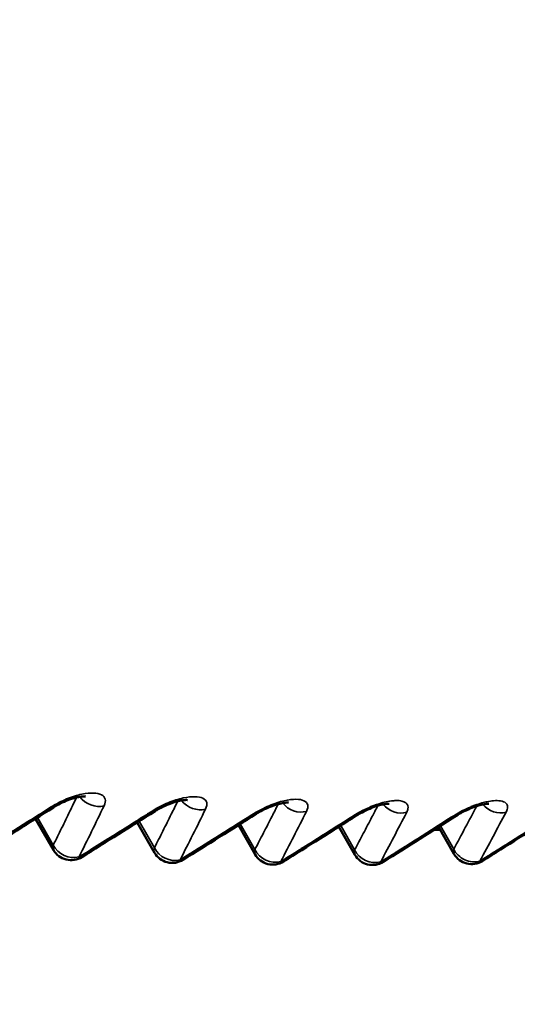
# Model space of a CAD drawing. Units: millimetres. Extents: x 50 to 2100, y 0 to 1485.
# Drawn here: x 643 to 648, y 438 to 448 of the extents above; entities that cross this region are included whole.
import ezdxf

# ---------------------------------------------------------------- set-up
doc = ezdxf.new("R2010")
doc.units = ezdxf.units.MM
doc.header["$LTSCALE"] = 5
for name, color, linetype, lineweight in [('Schraffur (ISO)', 7, 'Continuous', 18), ('Sichtbar (ISO)', 7, 'Continuous', 50), ('Sichtbar schmal (ISO)', 7, 'Continuous', 35)]:
    doc.layers.add(name, color=color, linetype=linetype, lineweight=lineweight)

msp = doc.modelspace()

# ---------------------------------------------------------------- hatches: boundary and pattern name
at = {"layer": 'Schraffur (ISO)'}
h = msp.add_hatch(dxfattribs=at)
h.set_pattern_fill('ANSI31', color=256, scale=127, angle=75.00018, style=0)
h.set_pattern_definition([(120.0002, (0, 0), (-13.74813, -7.93754), [])])
edge = h.paths.add_edge_path()
edge.add_line((579.0341, 467.0474), (579.8841, 467.0474))
edge.add_line((579.8841, 467.0474), (579.8841, 462.0474))
edge.add_line((579.8841, 462.0474), (582.2444, 462.0474))
edge.add_line((582.2444, 462.0474), (582.3391, 477.5474))
edge.add_line((582.3391, 477.5474), (599.4841, 477.5474))
edge.add_line((599.4841, 477.5474), (600.0566, 471.0038))
edge.add_ellipse((600.5547, 471.0474), major_axis=(0.0436, -0.4981), ratio=1, start_angle=270, end_angle=355)
edge.add_line((600.5547, 470.5474), (601.9841, 470.5474))
edge.add_line((601.9841, 470.5474), (601.9841, 480.3474))
edge.add_line((601.9841, 480.3474), (584.2341, 480.3474))
edge.add_line((584.2341, 480.3474), (584.2341, 480.5474))
edge.add_line((584.2341, 480.5474), (582.2341, 480.5474))
edge.add_ellipse((582.2341, 475.5474), major_axis=(-5, 0), ratio=1, start_angle=270, end_angle=360)
edge.add_line((577.2341, 475.5474), (577.2341, 472.0474))
edge.add_line((577.2341, 472.0474), (579.0341, 472.0474))
edge.add_line((579.0341, 472.0474), (579.0341, 467.0474))
edge = h.paths.add_edge_path()
edge.add_line((634.5841, 467.0474), (635.4341, 467.0474))
edge.add_line((635.4341, 467.0474), (635.4341, 472.0474))
edge.add_line((635.4341, 472.0474), (637.2341, 472.0474))
edge.add_line((637.2341, 472.0474), (637.2341, 475.5474))
edge.add_ellipse((632.2341, 475.5474), major_axis=(0, 5), ratio=1, start_angle=270, end_angle=360)
edge.add_line((632.2341, 480.5474), (630.2341, 480.5474))
edge.add_line((630.2341, 480.5474), (630.2341, 480.3474))
edge.add_line((630.2341, 480.3474), (612.4841, 480.3474))
edge.add_line((612.4841, 480.3474), (612.4841, 470.5474))
edge.add_line((612.4841, 470.5474), (613.9135, 470.5474))
edge.add_ellipse((613.9135, 471.0474), major_axis=(0.5, 0), ratio=1, start_angle=270, end_angle=355)
edge.add_line((614.4116, 471.0038), (614.9841, 477.5474))
edge.add_line((614.9841, 477.5474), (632.1291, 477.5474))
edge.add_line((632.1291, 477.5474), (632.2238, 462.0474))
edge.add_line((632.2238, 462.0474), (634.5841, 462.0474))
edge.add_line((634.5841, 462.0474), (634.5841, 467.0474))
edge = h.paths.add_edge_path()
edge.add_line((665.6929, 477.9029), (665.6929, 473.0474))
edge.add_spline(control_points=[(665.6929, 473.0474), (665.6929, 473.0164), (665.6974, 472.9861), (665.7154, 472.9235), (665.7296, 472.8924), (665.7898, 472.7904), (665.8532, 472.7271), (666.0809, 472.5457), (666.322, 472.4299), (667.1735, 472.1543), (667.911, 472.0474), (668.6589, 472.0474)], knot_values=[-0.431474, -0.431474, -0.431474, -0.431474, -0.413469, -0.413469, -0.393613, -0.393613, -0.344557, -0.344557, -0.224363, -0.224363, 0, 0, 0, 0], degree=3, periodic=0)
edge.add_line((668.6589, 472.0474), (672.8122, 472.0474))
edge.add_line((672.8122, 472.0474), (673.3149, 448.0474))
edge.add_spline(control_points=[(673.3149, 448.0474), (673.3858, 444.6646), (674.1143, 442.1418), (675.4085, 438.4142), (676.5736, 436.2208), (677.8429, 434.0437)], knot_values=[-1.212724, -1.212724, -1.212724, -1.212724, -0.756047, -0.756047, 0, 0, 0, 0], degree=3, periodic=0)
edge.add_ellipse((678.7068, 434.5474), major_axis=(-0.8639, -0.5037), ratio=1, start_angle=0, end_angle=59.75615)
edge.add_line((678.7068, 433.5474), (680.0956, 433.5474))
edge.add_line((680.0956, 433.5474), (682.4253, 433.5474))
edge.add_ellipse((682.4253, 434.0474), major_axis=(0.5, 0), ratio=1, start_angle=270, end_angle=361)
edge.add_line((682.9252, 434.0561), (682.8921, 435.9561))
edge.add_ellipse((682.3922, 435.9474), major_axis=(-0.0087, 0.4999), ratio=1, start_angle=270, end_angle=359)
edge.add_line((682.3922, 436.4474), (679.6341, 436.4474))
edge.add_ellipse((679.6341, 439.1474), major_axis=(-2.7, 0), ratio=1, start_angle=0, end_angle=90, ccw=False)
edge.add_line((676.9341, 439.1474), (676.9341, 474.9474))
edge.add_ellipse((679.6341, 474.9474), major_axis=(0, 2.7), ratio=1, start_angle=0, end_angle=90, ccw=False)
edge.add_line((679.6341, 477.6474), (682.3922, 477.6474))
edge.add_ellipse((682.3922, 478.1474), major_axis=(0.5, 0), ratio=1, start_angle=270, end_angle=359)
edge.add_line((682.8921, 478.1387), (682.9288, 480.2422))
edge.add_ellipse((682.6288, 480.2474), major_axis=(0.0052, 0.3), ratio=1, start_angle=270, end_angle=361)
edge.add_line((682.6288, 480.5474), (679.8269, 480.5474))
edge.add_line((679.8269, 480.5474), (678.0488, 480.5474))
edge.add_ellipse((677.4353, 479.5474), major_axis=(0.6135, 1), ratio=1, start_angle=126.11544, end_angle=360, ccw=False)
edge.add_spline(control_points=[(676.2658, 479.4536), (676.2343, 479.3916), (676.203, 479.3297), (676.1719, 479.268)], knot_values=[-1.367275, -1.367275, -1.367275, -1.367275, -1.348979, -1.348979, -1.348979, -1.348979], degree=3, periodic=0)
edge.add_spline(control_points=[(676.1719, 479.268), (676.0029, 479.3677), (675.8136, 479.4613), (674.656, 479.9402), (673.377, 480.1529), (671.9624, 480.1529)], knot_values=[-0.51882, -0.51882, -0.51882, -0.51882, -0.425379, -0.425379, -0.000847, -0.000847, -0.000847, -0.000847], degree=3, periodic=0)
edge.add_spline(control_points=[(671.9624, 480.1529), (670.5775, 480.1529), (669.1939, 479.9498), (667.4487, 479.4325), (666.9041, 479.2056), (666.2999, 478.8287), (666.1024, 478.68), (665.8689, 478.4114), (665.7966, 478.3043), (665.7131, 478.0958), (665.6929, 478.001), (665.6929, 477.9029)], knot_values=[-0.538745, -0.538745, -0.538745, -0.538745, -0.280783, -0.280783, -0.136162, -0.136162, -0.067357, -0.067357, -0.029424, -0.029424, 0, 0, 0, 0], degree=3, periodic=0)
edge = h.paths.add_edge_path()
edge.add_line((532.0761, 477.6474), (534.8341, 477.6474))
edge.add_ellipse((534.8341, 474.9474), major_axis=(2.7, 0), ratio=1, start_angle=0, end_angle=90, ccw=False)
edge.add_line((537.5341, 474.9474), (537.5341, 439.1474))
edge.add_ellipse((534.8341, 439.1474), major_axis=(0, -2.7), ratio=1, start_angle=0, end_angle=90, ccw=False)
edge.add_line((534.8341, 436.4474), (532.0761, 436.4474))
edge.add_ellipse((532.0761, 435.9474), major_axis=(-0.5, 0), ratio=1, start_angle=270, end_angle=359)
edge.add_line((531.5762, 435.9561), (531.543, 434.0561))
edge.add_ellipse((532.0429, 434.0474), major_axis=(-0.0087, -0.4999), ratio=1, start_angle=270, end_angle=361)
edge.add_line((532.0429, 433.5474), (534.3727, 433.5474))
edge.add_line((534.3727, 433.5474), (535.7614, 433.5474))
edge.add_ellipse((536.0487, 434.0474), major_axis=(-0.2873, -0.5), ratio=1, start_angle=119.51229, end_angle=360, ccw=False)
edge.add_spline(control_points=[(536.6253, 434.0437), (537.8947, 436.2208), (539.0598, 438.4142), (540.3539, 442.1418), (541.0825, 444.6646), (541.1533, 448.0474)], knot_values=[-2.695558, -2.695558, -2.695558, -2.695558, -1.01507, -1.01507, 0, 0, 0, 0], degree=3, periodic=0)
edge.add_line((541.1533, 448.0474), (541.6561, 472.0474))
edge.add_line((541.6561, 472.0474), (545.8094, 472.0474))
edge.add_spline(control_points=[(545.8094, 472.0474), (546.4998, 472.0474), (547.1821, 472.1385), (548.0017, 472.3757), (548.2412, 472.4742), (548.5067, 472.6381), (548.5938, 472.7033), (548.6972, 472.8217), (548.7293, 472.8692), (548.7664, 472.9617), (548.7754, 473.0038), (548.7754, 473.0474)], knot_values=[-0.243789, -0.243789, -0.243789, -0.243789, -0.123344, -0.123344, -0.060225, -0.060225, -0.029887, -0.029887, -0.013074, -0.013074, 0, 0, 0, 0], degree=3, periodic=0)
edge.add_line((548.7754, 473.0474), (548.7754, 477.9029))
edge.add_spline(control_points=[(548.7754, 477.9029), (548.7754, 477.9743), (548.7646, 478.0444), (548.722, 478.1887), (548.6886, 478.2606), (548.5468, 478.4954), (548.3978, 478.641), (547.8695, 479.056), (547.318, 479.3189), (545.5061, 479.9137), (544.0049, 480.1531), (542.5035, 480.1529)], knot_values=[-0.894033, -0.894033, -0.894033, -0.894033, -0.855587, -0.855587, -0.813076, -0.813076, -0.708027, -0.708027, -0.451774, -0.451774, -0.001359, -0.001359, -0.001359, -0.001359], degree=3, periodic=0)
edge.add_spline(control_points=[(542.5035, 480.1529), (541.6766, 480.1528), (540.8169, 480.0799), (539.3528, 479.7549), (538.7931, 479.55), (538.3348, 479.2905), (538.3155, 479.2793), (538.2963, 479.268)], knot_values=[-0.516154, -0.516154, -0.516154, -0.516154, -0.333831, -0.333831, -0.183392, -0.183392, -0.176783, -0.176783, -0.176783, -0.176783], degree=3, periodic=0)
edge.add_spline(control_points=[(538.2963, 479.268), (538.2652, 479.3297), (538.2339, 479.3916), (538.2024, 479.4536)], knot_values=[-0.020859, -0.020859, -0.020859, -0.020859, 0, 0, 0, 0], degree=3, periodic=0)
edge.add_ellipse((536.4195, 478.5474), major_axis=(-0.9062, 1.7829), ratio=1, start_angle=270, end_angle=333.05772)
edge.add_line((536.4195, 480.5474), (534.6414, 480.5474))
edge.add_line((534.6414, 480.5474), (531.8394, 480.5474))
edge.add_ellipse((531.8394, 480.2474), major_axis=(-0.3, 0), ratio=1, start_angle=270, end_angle=361)
edge.add_line((531.5395, 480.2422), (531.5762, 478.1387))
edge.add_ellipse((532.0761, 478.1474), major_axis=(0.0087, -0.4999), ratio=1, start_angle=270, end_angle=359)
h = msp.add_hatch(dxfattribs=at)
h.set_pattern_fill('ANSI31', color=256, scale=127, angle=-14.99998, style=0)
h.set_pattern_definition([(30, (0, 0), (-7.9375, 13.74815), [])])
edge = h.paths.add_edge_path()
edge.add_spline(control_points=[(671.1159, 455.8959), (671.1154, 455.9017), (671.1151, 455.9076), (671.1129, 455.9315), (671.1091, 455.9493), (671.0909, 455.9982), (671.0727, 456.0214), (671.0432, 456.0531), (671.0246, 456.067), (670.9806, 456.0884), (670.9553, 456.0952), (670.9303, 456.0975)], knot_values=[-0.024676, -0.024676, -0.024676, -0.024676, -0.023663, -0.023663, -0.020505, -0.020505, -0.014674, -0.014674, -0.007533, -0.007533, -0.000007, -0.000007, -0.000007, -0.000007], degree=3, periodic=0)
edge.add_spline(control_points=[(670.9303, 456.0975), (663.6764, 456.639), (656.5613, 457.0576), (645.165, 457.5459), (640.8058, 457.6774), (637.3791, 457.7445)], knot_values=[-2.567953, -2.567953, -2.567953, -2.567953, -1.033493, -1.033493, -0.011763, -0.011763, -0.011763, -0.011763], degree=3, periodic=0)
edge.add_line((637.3791, 457.7445), (637.2341, 466.0474))
edge.add_line((637.2341, 466.0474), (635.9841, 466.0474))
edge.add_line((635.9841, 466.0474), (635.9841, 462.0474))
edge.add_line((635.9841, 462.0474), (634.5841, 462.0474))
edge.add_line((634.5841, 462.0474), (632.2238, 462.0474))
edge.add_line((632.2238, 462.0474), (632.1841, 462.0474))
edge.add_line((632.1841, 462.0474), (632.1841, 441.1974))
edge.add_line((632.1841, 441.1974), (615.3086, 441.1974))
edge.add_ellipse((615.3086, 441.6974), major_axis=(-0.5, 0), ratio=1, start_angle=3, end_angle=90, ccw=False)
edge.add_line((614.8093, 441.6712), (614.7541, 442.7236))
edge.add_ellipse((614.2548, 442.6974), major_axis=(-0.0262, 0.4993), ratio=1, start_angle=270, end_angle=357)
edge.add_line((614.2548, 443.1974), (613.6038, 443.1974))
edge.add_ellipse((613.6038, 443.6974), major_axis=(-0.5, 0), ratio=1, start_angle=3, end_angle=90, ccw=False)
edge.add_line((613.1045, 443.6712), (612.9969, 445.7236))
edge.add_ellipse((612.4976, 445.6974), major_axis=(-0.0262, 0.4993), ratio=1, start_angle=270, end_angle=357)
edge.add_line((612.4976, 446.1974), (610.2341, 446.1974))
edge.add_line((610.2341, 446.1974), (609.9191, 447.9842))
edge.add_ellipse((609.4267, 447.8974), major_axis=(-0.0868, 0.4924), ratio=1, start_angle=270, end_angle=350)
edge.add_line((609.4267, 448.3974), (605.0416, 448.3974))
edge.add_ellipse((605.0416, 447.8974), major_axis=(-0.5, 0), ratio=1, start_angle=270, end_angle=350)
edge.add_line((604.5492, 447.9842), (604.2341, 446.1974))
edge.add_line((604.2341, 446.1974), (601.9706, 446.1974))
edge.add_ellipse((601.9706, 445.6974), major_axis=(-0.5, 0), ratio=1, start_angle=270, end_angle=357)
edge.add_line((601.4713, 445.7236), (601.3638, 443.6712))
edge.add_ellipse((600.8645, 443.6974), major_axis=(-0.0262, -0.4993), ratio=1, start_angle=3, end_angle=90, ccw=False)
edge.add_line((600.8645, 443.1974), (600.2134, 443.1974))
edge.add_ellipse((600.2134, 442.6974), major_axis=(-0.5, 0), ratio=1, start_angle=270, end_angle=357)
edge.add_line((599.7141, 442.7236), (599.659, 441.6712))
edge.add_ellipse((599.1596, 441.6974), major_axis=(-0.0262, -0.4993), ratio=1, start_angle=3, end_angle=90, ccw=False)
edge.add_line((599.1596, 441.1974), (579.0341, 441.1974))
edge.add_line((579.0341, 441.1974), (578.8522, 462.0474))
edge.add_line((578.8522, 462.0474), (578.4841, 462.0474))
edge.add_line((578.4841, 462.0474), (578.4841, 466.0474))
edge.add_line((578.4841, 466.0474), (577.2341, 466.0474))
edge.add_line((577.2341, 466.0474), (576.8902, 446.343))
edge.add_spline(control_points=[(576.8902, 446.343), (571.0386, 446.5501), (564.9188, 446.5811), (555.0593, 446.6428), (549.9035, 446.6997), (543.5006, 447.334)], knot_values=[-2.921985, -2.921985, -2.921985, -2.921985, -1.939874, -1.939874, -0.006843, -0.006843, -0.006843, -0.006843], degree=3, periodic=0)
edge.add_spline(control_points=[(543.5006, 447.334), (543.4832, 447.3353), (543.4653, 447.3345), (543.4319, 447.3287), (543.4162, 447.3239), (543.3718, 447.3032), (543.3506, 447.2838), (543.3187, 447.2491), (543.3051, 447.227), (543.2877, 447.1816), (543.2827, 447.1592), (543.2806, 447.137)], knot_values=[-0.029144, -0.029144, -0.029144, -0.029144, -0.02584, -0.02584, -0.022723, -0.022723, -0.016644, -0.016644, -0.008627, -0.008627, -0.002057, -0.002057, -0.002057, -0.002057], degree=3, periodic=0)
edge.add_spline(control_points=[(543.2806, 447.137), (543.2802, 447.1326), (543.2798, 447.1282), (543.2797, 447.1238)], knot_values=[-0.002057, -0.002057, -0.002057, -0.002057, -0.000749, -0.000749, -0.000749, -0.000749], degree=3, periodic=0)
edge.add_line((543.2797, 447.1238), (543.2699, 446.563))
edge.add_spline(control_points=[(543.2699, 446.563), (543.2722, 446.427), (543.2746, 446.2909), (543.2792, 446.0263), (543.2815, 445.8977), (543.2843, 445.7691)], knot_values=[-0.082199, -0.082199, -0.082199, -0.082199, -0.041381, -0.041381, -0.002799, -0.002799, -0.002799, -0.002799], degree=3, periodic=0)
edge.add_spline(control_points=[(543.2843, 445.7691), (543.2839, 445.755), (543.2847, 445.7407), (543.289, 445.7112), (543.2927, 445.6958), (543.3104, 445.6486), (543.3286, 445.6251), (543.3591, 445.5928), (543.3772, 445.5792), (543.4214, 445.5577), (543.4462, 445.552), (543.4688, 445.55)], knot_values=[-0.023208, -0.023208, -0.023208, -0.023208, -0.020923, -0.020923, -0.018358, -0.018358, -0.01281, -0.01281, -0.006803, -0.006803, -0.000003, -0.000003, -0.000003, -0.000003], degree=3, periodic=0)
edge.add_spline(control_points=[(543.4688, 445.55), (547.8362, 445.2503), (553.8098, 444.9506), (561.2067, 444.6565), (565.3551, 444.5233), (571.9923, 444.3915), (575.1825, 444.3466), (577.4237, 444.3272)], knot_values=[-3.109517, -3.109517, -3.109517, -3.109517, -1.776965, -1.776965, -0.673523, -0.673523, -0.008686, -0.008686, -0.008686, -0.008686], degree=3, periodic=0)
edge.add_line((577.4237, 444.3272), (577.4382, 442.6625))
edge.add_ellipse((581.438, 442.6974), major_axis=(0.0349, -3.9998), ratio=1, start_angle=270, end_angle=359.5)
edge.add_line((581.438, 438.6974), (633.0302, 438.6974))
edge.add_ellipse((633.0302, 442.6974), major_axis=(4, 0), ratio=1, start_angle=270, end_angle=359.5)
edge.add_line((637.03, 442.6625), (637.1459, 455.9388))
edge.add_spline(control_points=[(637.1459, 455.9388), (642.0542, 456.0271), (647.8738, 455.7344), (659.7721, 455.1855), (660.4954, 455.1655), (666.4154, 454.6905), (668.6504, 454.4661), (670.9147, 454.4573)], knot_values=[-2.667016, -2.667016, -2.667016, -2.667016, -1.532592, -1.532592, -0.681719, -0.681719, -0.002358, -0.002358, -0.002358, -0.002358], degree=3, periodic=0)
edge.add_spline(control_points=[(670.9147, 454.4573), (670.9294, 454.4576), (670.9443, 454.4592), (670.9723, 454.4653), (670.9855, 454.4696), (671.0283, 454.4893), (671.0485, 454.5083), (671.0773, 454.5392), (671.0904, 454.5592), (671.1094, 454.6063), (671.1139, 454.6315), (671.1149, 454.654)], knot_values=[-0.021713, -0.021713, -0.021713, -0.021713, -0.019731, -0.019731, -0.017859, -0.017859, -0.013445, -0.013445, -0.007319, -0.007319, -0.000785, -0.000785, -0.000785, -0.000785], degree=3, periodic=0)
edge.add_spline(control_points=[(671.1149, 454.654), (671.1166, 454.7309), (671.1179, 454.8079), (671.1217, 455.0217), (671.124, 455.1584), (671.1264, 455.2952)], knot_values=[-0.064491, -0.064491, -0.064491, -0.064491, -0.04139, -0.04139, -0.000359, -0.000359, -0.000359, -0.000359], degree=3, periodic=0)
edge.add_spline(control_points=[(671.1264, 455.2952), (671.1239, 455.434), (671.1215, 455.5728), (671.118, 455.7731), (671.1169, 455.8345), (671.1159, 455.8959)], knot_values=[-0.0839, -0.0839, -0.0839, -0.0839, -0.042245, -0.042245, -0.023823, -0.023823, -0.023823, -0.023823], degree=3, periodic=0)

# ---------------------------------------------------------------- linework, layer by layer
at = {"layer": 'Sichtbar (ISO)'}
for p, q in [((643.18, 440.3468), (643.18, 440.3468)), ((643.0048, 440.2359), (643.1809, 439.9274)), ((646.1732, 440.2674), (646.1732, 440.2674)), ((647.1573, 440.2652), (647.1573, 440.2652)), ((644.0081, 440.1997), (644.1791, 439.9003)), ((645.0064, 440.1722), (645.1713, 439.8834)), ((645.998, 440.1565), (646.1561, 439.8797)), ((646.982, 440.1541), (647.1341, 439.8878))]:
    msp.add_line(p, q, dxfattribs=at)
for centre, end in [((643.3546, 440.0266), 302.06841), ((644.3527, 439.9995), 302.02852), ((645.345, 439.9826), 302.14232), ((646.3298, 439.9789), 302.35566), ((647.3078, 439.987), 302.42754)]:
    msp.add_arc(centre, 0.2, 209.73101, end, dxfattribs=at)
for centre, ratio, start_param in [((644.0765, 440.4792), 0.288832, 6.283103), ((645.0748, 440.4517), 0.288886, 6.28309)]:
    msp.add_ellipse(centre, major_axis=(0.1067, -0.1692), ratio=ratio, start_param=start_param, end_param=6.283192, dxfattribs=at)
for points, knots in [([(643.4982, 440.4555), (643.4982, 440.4555), (643.4978, 440.4556), (643.4951, 440.456), (643.4904, 440.4563), (643.4773, 440.4562), (643.4685, 440.4557), (643.4459, 440.453), (643.4311, 440.4505), (643.3972, 440.4429), (643.3775, 440.4374), (643.3342, 440.4231), (643.31, 440.4138), (643.2608, 440.3921), (643.2354, 440.3793), (643.2009, 440.3597), (643.1902, 440.3533), (643.18, 440.3468)], [0.01874956, 0.01874956, 0.01874956, 0.01874956, 0.020779, 0.020779, 0.02547253, 0.02547253, 0.03035501, 0.03035501, 0.03636478, 0.03636478, 0.04314911, 0.04314911, 0.05095111, 0.05095111, 0.05930557, 0.05930557, 0.06318126, 0.06318126, 0.06318126, 0.06318126]), ([(644.5028, 440.4201), (644.5028, 440.4201), (644.5025, 440.4201), (644.5005, 440.4204), (644.4962, 440.4208), (644.4838, 440.4207), (644.4755, 440.4202), (644.4538, 440.4177), (644.4394, 440.4153), (644.4063, 440.408), (644.387, 440.4027), (644.3441, 440.3888), (644.3199, 440.3797), (644.2706, 440.3583), (644.245, 440.3457), (644.208, 440.3252), (644.1953, 440.3176), (644.1832, 440.31)], [0.01905109, 0.01905109, 0.01905109, 0.01905109, 0.02069173, 0.02069173, 0.02536538, 0.02536538, 0.03016667, 0.03016667, 0.03613176, 0.03613176, 0.04287767, 0.04287767, 0.05067959, 0.05067959, 0.05905987, 0.05905987, 0.06364507, 0.06364507, 0.06364507, 0.06364507]), ([(645.5021, 440.3948), (645.5021, 440.3948), (645.5019, 440.3949), (645.5008, 440.395), (645.497, 440.3954), (645.4856, 440.3953), (645.4779, 440.3949), (645.4573, 440.3926), (645.4434, 440.3903), (645.4113, 440.3833), (645.3925, 440.3782), (645.3504, 440.3648), (645.3265, 440.3559), (645.2773, 440.335), (645.2515, 440.3225), (645.2114, 440.3007), (645.196, 440.2917), (645.1815, 440.2825)], [0.01947482, 0.01947482, 0.01947482, 0.01947482, 0.02054196, 0.02054196, 0.02521862, 0.02521862, 0.02991642, 0.02991642, 0.03585658, 0.03585658, 0.04253166, 0.04253166, 0.05030131, 0.05030131, 0.058702, 0.058702, 0.0641948, 0.0641948, 0.0641948, 0.0641948]), ([(646.4943, 440.3826), (646.4943, 440.3826), (646.4943, 440.3826), (646.4938, 440.3826), (646.4906, 440.383), (646.4801, 440.3829), (646.473, 440.3825), (646.4535, 440.3803), (646.4401, 440.3781), (646.409, 440.3713), (646.3907, 440.3664), (646.3494, 440.3532), (646.3258, 440.3445), (646.2768, 440.3239), (646.2509, 440.3115), (646.2079, 440.2884), (646.19, 440.2779), (646.1732, 440.2673)], [0.01999042, 0.01999042, 0.01999042, 0.01999042, 0.02048022, 0.02048022, 0.02513402, 0.02513402, 0.02977056, 0.02977056, 0.03567932, 0.03567932, 0.04229504, 0.04229504, 0.05002931, 0.05002931, 0.05845023, 0.05845023, 0.06479419, 0.06479419, 0.06479419, 0.06479419]), ([(647.4792, 440.3826), (647.4792, 440.3826), (647.4792, 440.3826), (647.4791, 440.3826), (647.4762, 440.3829), (647.4665, 440.3828), (647.4597, 440.3824), (647.4411, 440.3803), (647.4282, 440.3782), (647.3979, 440.3716), (647.3797, 440.3667), (647.3389, 440.3538), (647.3156, 440.3452), (647.2669, 440.3248), (647.2409, 440.3125), (647.1958, 440.2886), (647.1758, 440.2769), (647.1573, 440.2652)], [0.02038565, 0.02038565, 0.02038565, 0.02038565, 0.02047926, 0.02047926, 0.02508916, 0.02508916, 0.02971071, 0.02971071, 0.03551664, 0.03551664, 0.04218441, 0.04218441, 0.04986535, 0.04986535, 0.05828799, 0.05828799, 0.065305, 0.065305, 0.065305, 0.065305])]:
    msp.add_open_spline(points, degree=3, knots=knots, dxfattribs=at)
for points in [[(643.18, 440.3468), (642.9399, 440.1946), (642.6996, 440.0429), (642.4589, 439.8921)], [(644.1832, 440.31), (643.9427, 440.1583), (643.702, 440.0072), (643.4608, 439.8571)], [(645.1815, 440.2825), (644.941, 440.1308), (644.7002, 439.9798), (644.4588, 439.8299)], [(646.1732, 440.2673), (645.933, 440.1152), (645.6925, 439.9636), (645.4514, 439.8132)], [(647.1572, 440.2652), (646.9173, 440.113), (646.6773, 439.961), (646.4368, 439.8099)], [(648.1351, 440.2728), (647.8951, 440.1213), (647.6552, 439.9695), (647.415, 439.8182)], [(646.9988, 440.1247), (646.9788, 440.1253), (646.9587, 440.126), (646.9387, 440.1267)]]:
    msp.add_open_spline(points, degree=3, dxfattribs=at)
at = {"layer": 'Sichtbar schmal (ISO)'}
for p, q in [((643.0232, 440.2475), (643.1785, 439.9757)), ((644.0266, 440.2113), (644.1766, 439.9486)), ((645.0249, 440.1839), (645.1689, 439.9317)), ((646.0165, 440.1682), (646.1536, 439.928)), ((647.0005, 440.1658), (647.1316, 439.9361))]:
    msp.add_line(p, q, dxfattribs=at)
for centre, major_axis, ratio, start_param, end_param in [((643.6016, 440.5309), (-0.1802, 0.0867), 0.836915, 0.990736, 2.370182), ((604.6355, 519.7697), (-26.3953, 91.7068), 0.399184, 3.551479, 3.562313), ((603.5982, 524.5974), (-27.8907, 96.9077), 0.399185, 3.544825, 3.555086), ((644.6029, 440.4982), (-0.1794, 0.0884), 0.839599, 1.019656, 2.383418), ((645.5981, 440.4761), (-0.1785, 0.0901), 0.842159, 1.052874, 2.399645), ((646.5858, 440.4673), (-0.1776, 0.0919), 0.844753, 1.089551, 2.41794), ((574.0852, 594.2585), (50.4807, -174.76), 0.399542, 0.385831, 0.390829), ((647.5667, 440.4703), (-0.1767, 0.0938), 0.847384, 1.122369, 2.432503), ((644.0765, 440.4792), (0.1067, -0.1691), 0.288832, 5.878291, 6.283101), ((645.0748, 440.4517), (0.1067, -0.1692), 0.288886, 5.887932, 6.283092), ((600.5797, 533.5725), (-30.7442, 106.8207), 0.399194, 3.538754, 3.54807), ((592.0205, 554.2769), (37.4146, -130.0096), 0.399192, 0.391605, 0.399265), ((572.0764, 599.2498), (51.9887, -180.5513), 0.39925, 0.386233, 0.391752), ((643.3546, 440.0266), (-0.1737, -0.0992), 0.475329, 5.81179, 6.283185), ((643.3546, 440.0266), (-0.1789, 0.0894), 0.841109, 0.831152, 2.382626), ((644.3527, 439.9995), (-0.1737, -0.0992), 0.475329, 5.81179, 6.283185), ((644.3527, 439.9995), (-0.1781, 0.0911), 0.843511, 0.838844, 2.395382), ((645.345, 439.9826), (-0.1737, -0.0992), 0.475329, 5.811789, 6.283185), ((645.345, 439.9826), (-0.1773, 0.0925), 0.845647, 0.845897, 2.410766), ((646.3298, 439.9789), (-0.1737, -0.0992), 0.475329, 5.811787, 6.283185), ((646.3298, 439.9789), (-0.1766, 0.0939), 0.847582, 0.852441, 2.418109), ((647.3078, 439.987), (-0.1737, -0.0992), 0.475329, 5.811867, 6.283185), ((647.3078, 439.987), (-0.1759, 0.0952), 0.849302, 0.858456, 2.440159)]:
    msp.add_ellipse(centre, major_axis=major_axis, ratio=ratio, start_param=start_param, end_param=end_param, dxfattribs=at)
for points, knots in [([(643.6802, 440.3636), (643.6917, 440.3888), (643.6955, 440.4103), (643.6909, 440.4285), (643.6862, 440.4468), (643.6733, 440.4618), (643.6535, 440.4721), (643.6338, 440.4824), (643.6072, 440.488), (643.575, 440.4891), (643.5427, 440.4902), (643.5046, 440.4867), (643.4597, 440.4772), (643.4148, 440.4677), (643.363, 440.4521), (643.3109, 440.4306), (643.2587, 440.4092), (643.2063, 440.3818), (643.1515, 440.3487)], [0.0000043, 0.0000043, 0.0000043, 0.0000043, 0.1666667, 0.1666667, 0.1666667, 0.3333333, 0.3333333, 0.3333333, 0.5, 0.5, 0.5, 0.6666667, 0.6666667, 0.6666667, 0.8333333, 0.8333333, 0.8333333, 1, 1, 1, 1]), ([(643.4088, 440.4454), (643.3871, 440.4005), (643.3654, 440.3556), (643.3436, 440.3109), (643.3163, 440.2547), (643.2888, 440.1986), (643.2613, 440.1428), (643.2338, 440.0869), (643.2062, 440.0313), (643.1785, 439.9757)], [0.068055, 0.068055, 0.068055, 0.068055, 0.3333333, 0.3333333, 0.3333333, 0.6666667, 0.6666667, 0.6666667, 0.9999992, 0.9999992, 0.9999992, 0.9999992]), ([(644.6821, 440.3305), (644.6938, 440.3554), (644.6977, 440.3766), (644.6932, 440.3945), (644.6887, 440.4125), (644.6758, 440.4272), (644.6561, 440.4372), (644.6363, 440.4472), (644.6097, 440.4524), (644.5773, 440.4531), (644.5449, 440.4538), (644.5066, 440.4499), (644.4617, 440.4401), (644.4167, 440.4302), (644.365, 440.4143), (644.3131, 440.3928), (644.2613, 440.3713), (644.2094, 440.3442), (644.1553, 440.3115)], [0.0000041, 0.0000041, 0.0000041, 0.0000041, 0.1666667, 0.1666667, 0.1666667, 0.3333333, 0.3333333, 0.3333333, 0.5, 0.5, 0.5, 0.6666667, 0.6666667, 0.6666667, 0.8333333, 0.8333333, 0.8333333, 1, 1, 1, 1]), ([(645.6784, 440.3081), (645.6903, 440.3328), (645.6945, 440.3538), (645.69, 440.3715), (645.6855, 440.3891), (645.6724, 440.4035), (645.6528, 440.4131), (645.6332, 440.4226), (645.6072, 440.4273), (645.5747, 440.4275), (645.5421, 440.4276), (645.5031, 440.4232), (645.458, 440.4128), (645.4128, 440.4024), (645.3615, 440.386), (645.3102, 440.3644), (645.2589, 440.3428), (645.2076, 440.3159), (645.1545, 440.2837)], [0.0000061, 0.0000061, 0.0000061, 0.0000061, 0.1666667, 0.1666667, 0.1666667, 0.3333333, 0.3333333, 0.3333333, 0.5, 0.5, 0.5, 0.6666667, 0.6666667, 0.6666667, 0.8333333, 0.8333333, 0.8333333, 1, 1, 1, 1]), ([(643.1515, 440.3487), (643.0982, 440.3149), (643.0451, 440.2811), (642.9919, 440.2474), (642.8687, 440.1694), (642.7451, 440.0916), (642.6218, 440.0139), (642.5579, 439.9737), (642.4942, 439.9335), (642.4302, 439.8935)], [0, 0, 0, 0, 0.2216708, 0.2216708, 0.2216708, 0.7344962, 0.7344962, 0.7344962, 0.9999757, 0.9999757, 0.9999757, 0.9999757]), ([(643.1515, 440.3487), (643.1529, 440.348), (643.1543, 440.3475), (643.1557, 440.3469), (643.1618, 440.3446), (643.1672, 440.3438), (643.1717, 440.3441), (643.1724, 440.3442), (643.1731, 440.3443), (643.1738, 440.3444), (643.1761, 440.3449), (643.1782, 440.3457), (643.18, 440.3468)], [0, 0, 0, 0, 0.0301124, 0.0301124, 0.0301124, 0.1651347, 0.1651347, 0.1651347, 0.1867439, 0.1867439, 0.1867439, 0.261944, 0.261944, 0.261944, 0.261944]), ([(644.4073, 440.4079), (644.3862, 440.3652), (644.365, 440.3226), (644.3439, 440.2801), (644.3161, 440.2245), (644.2884, 440.1691), (644.2605, 440.1138), (644.2326, 440.0586), (644.2046, 440.0035), (644.1766, 439.9486)], [0.078461, 0.078461, 0.078461, 0.078461, 0.3333333, 0.3333333, 0.3333333, 0.6666667, 0.6666667, 0.6666667, 0.9999992, 0.9999992, 0.9999992, 0.9999992]), ([(645.3989, 440.3797), (645.3787, 440.3397), (645.3584, 440.2997), (645.3381, 440.2598), (645.31, 440.2048), (645.2819, 440.15), (645.2537, 440.0953), (645.2255, 440.0406), (645.1972, 439.9861), (645.1689, 439.9317)], [0.0916716, 0.0916716, 0.0916716, 0.0916716, 0.3333333, 0.3333333, 0.3333333, 0.6666667, 0.6666667, 0.6666667, 0.9999997, 0.9999997, 0.9999997, 0.9999997]), ([(646.6681, 440.2992), (646.6738, 440.3122), (646.6771, 440.323), (646.6791, 440.3327), (646.6813, 440.3439), (646.6817, 440.3538), (646.6792, 440.3626), (646.6783, 440.3658), (646.6771, 440.3689), (646.6757, 440.3719), (646.674, 440.3752), (646.672, 440.3784), (646.6696, 440.3814), (646.6639, 440.3886), (646.656, 440.3948), (646.6466, 440.3998), (646.6447, 440.4008), (646.6428, 440.4018), (646.6408, 440.4027), (646.6278, 440.4086), (646.612, 440.4122), (646.5934, 440.4139), (646.5839, 440.4147), (646.5736, 440.415), (646.5625, 440.4148), (646.5487, 440.4145), (646.5336, 440.4134), (646.5175, 440.4114), (646.4951, 440.4086), (646.4705, 440.404), (646.4444, 440.3976), (646.4371, 440.3958), (646.4297, 440.3938), (646.4222, 440.3918), (646.3881, 440.3823), (646.3518, 440.3698), (646.3151, 440.3547), (646.3098, 440.3525), (646.3044, 440.3502), (646.2991, 440.3479), (646.2694, 440.335), (646.2395, 440.3204), (646.2095, 440.3041), (646.1889, 440.2929), (646.1682, 440.281), (646.1472, 440.2681)], [0.0057991, 0.0057991, 0.0057991, 0.0057991, 0.0807583, 0.0807583, 0.0807583, 0.1666667, 0.1666667, 0.1666667, 0.1979131, 0.1979131, 0.1979131, 0.2326724, 0.2326724, 0.2326724, 0.3167239, 0.3167239, 0.3167239, 0.3333333, 0.3333333, 0.3333333, 0.4435408, 0.4435408, 0.4435408, 0.5, 0.5, 0.5, 0.5699744, 0.5699744, 0.5699744, 0.6666667, 0.6666667, 0.6666667, 0.6935771, 0.6935771, 0.6935771, 0.8155828, 0.8155828, 0.8155828, 0.8333333, 0.8333333, 0.8333333, 0.9322423, 0.9322423, 0.9322423, 1, 1, 1, 1]), ([(646.3823, 440.3636), (646.3631, 440.3266), (646.3439, 440.2897), (646.3247, 440.2529), (646.2963, 440.1985), (646.2679, 440.1442), (646.2393, 440.09), (646.2108, 440.0359), (646.1823, 439.9819), (646.1536, 439.928)], [0.107528, 0.107528, 0.107528, 0.107528, 0.3333333, 0.3333333, 0.3333333, 0.6666667, 0.6666667, 0.6666667, 0.9999994, 0.9999994, 0.9999994, 0.9999994]), ([(647.1321, 440.2656), (647.1596, 440.283), (647.1889, 440.2997), (647.219, 440.3151), (647.2445, 440.3282), (647.2706, 440.3403), (647.2966, 440.3512), (647.3084, 440.3562), (647.3201, 440.3609), (647.3318, 440.3653), (647.3673, 440.3788), (647.4024, 440.3899), (647.4358, 440.398), (647.4443, 440.4001), (647.4527, 440.4019), (647.4609, 440.4036), (647.4831, 440.4081), (647.5046, 440.4112), (647.5244, 440.4128), (647.5506, 440.415), (647.574, 440.4144), (647.5934, 440.4114), (647.6159, 440.4079), (647.6328, 440.4009), (647.6443, 440.3911), (647.6476, 440.3883), (647.6505, 440.3852), (647.6529, 440.3819), (647.6548, 440.3793), (647.6564, 440.3766), (647.6578, 440.3737), (647.6609, 440.367), (647.6626, 440.3596), (647.6628, 440.3516), (647.6632, 440.3368), (647.6584, 440.3199), (647.6491, 440.3017)], [0, 0, 0, 0, 0.1082171, 0.1082171, 0.1082171, 0.2, 0.2, 0.2, 0.2415907, 0.2415907, 0.2415907, 0.3679365, 0.3679365, 0.3679365, 0.4, 0.4, 0.4, 0.4861517, 0.4861517, 0.4861517, 0.6, 0.6, 0.6, 0.7319834, 0.7319834, 0.7319834, 0.7700797, 0.7700797, 0.7700797, 0.8, 0.8, 0.8, 0.8701387, 0.8701387, 0.8701387, 0.9999978, 0.9999978, 0.9999978, 0.9999978]), ([(644.1553, 440.3115), (644.1245, 440.2921), (644.0354, 440.2357), (643.8809, 440.1387), (643.6863, 440.0164), (643.5341, 439.9219), (643.448, 439.8677), (643.4327, 439.8582)], [0, 0, 0, 0, 0.1279525, 0.371421, 0.6409207, 0.9364378, 0.9999731, 0.9999731, 0.9999731, 0.9999731]), ([(645.1545, 440.2837), (645.1341, 440.2709), (645.1138, 440.258), (645.0935, 440.2452), (645.0026, 440.1878), (644.9114, 440.1305), (644.8202, 440.0734), (644.7258, 440.0143), (644.6314, 439.9553), (644.5371, 439.8965), (644.5019, 439.8745), (644.4667, 439.8526), (644.4314, 439.8307)], [0, 0, 0, 0, 0.0844665, 0.0844665, 0.0844665, 0.4627482, 0.4627482, 0.4627482, 0.853939, 0.853939, 0.853939, 0.9999718, 0.9999718, 0.9999718, 0.9999718]), ([(646.1472, 440.2681), (646.0889, 440.2312), (646.0307, 440.1943), (645.9723, 440.1575), (645.8827, 440.1008), (645.793, 440.0443), (645.7032, 439.9879), (645.6694, 439.9667), (645.6356, 439.9455), (645.6019, 439.9243), (645.5429, 439.8874), (645.4839, 439.8505), (645.4249, 439.8136)], [0, 0, 0, 0, 0.2424279, 0.2424279, 0.2424279, 0.6151147, 0.6151147, 0.6151147, 0.7552747, 0.7552747, 0.7552747, 0.999878, 0.999878, 0.999878, 0.999878]), ([(646.1472, 440.2681), (646.1483, 440.2677), (646.1565, 440.2646), (646.1657, 440.2638), (646.1717, 440.2664), (646.1732, 440.2674)], [0, 0, 0, 0, 0.0246881, 0.1831146, 0.2478526, 0.2478526, 0.2478526, 0.2478526]), ([(647.1321, 440.2656), (647.0639, 440.2224), (646.9956, 440.179), (646.9275, 440.1359), (646.8047, 440.058), (646.6829, 439.9811), (646.5576, 439.9021), (646.5087, 439.8713), (646.4593, 439.8401), (646.4099, 439.8092)], [0, 0, 0, 0, 0.2840369, 0.2840369, 0.2840369, 0.7970569, 0.7970569, 0.7970569, 0.9971072, 0.9971072, 0.9971072, 0.9971072]), ([(647.1321, 440.2656), (647.1331, 440.2652), (647.1341, 440.2649), (647.1351, 440.2645), (647.1398, 440.263), (647.1441, 440.2623), (647.1478, 440.2624), (647.1494, 440.2625), (647.151, 440.2627), (647.1524, 440.2631), (647.1542, 440.2636), (647.1558, 440.2643), (647.1573, 440.2652)], [0, 0, 0, 0, 0.0227794, 0.0227794, 0.0227794, 0.1330224, 0.1330224, 0.1330224, 0.1818596, 0.1818596, 0.1818596, 0.2428288, 0.2428288, 0.2428288, 0.2428288]), ([(648.1106, 440.273), (648.0531, 440.2367), (647.9956, 440.2003), (647.9382, 440.164), (647.8152, 440.0863), (647.6921, 440.0085), (647.569, 439.9308), (647.5594, 439.9247), (647.5498, 439.9187), (647.5402, 439.9126), (647.4901, 439.881), (647.4401, 439.8494), (647.39, 439.8178)], [0, 0, 0, 0, 0.239426, 0.239426, 0.239426, 0.751724, 0.751724, 0.751724, 0.791699, 0.791699, 0.791699, 1, 1, 1, 1]), ([(643.4327, 439.8582), (643.439, 439.856), (643.4448, 439.8549), (643.4494, 439.8547), (643.454, 439.8546), (643.4575, 439.8552), (643.4605, 439.857), (643.4606, 439.857), (643.4607, 439.8571), (643.4608, 439.8571)], [0.0001517, 0.0001517, 0.0001517, 0.0001517, 0.3333333, 0.3333333, 0.3333333, 0.6666667, 0.6666667, 0.6666667, 0.6775995, 0.6775995, 0.6775995, 0.6775995]), ([(644.4314, 439.8307), (644.4377, 439.8285), (644.4434, 439.8276), (644.4479, 439.8275), (644.4524, 439.8274), (644.4559, 439.8281), (644.4588, 439.8299)], [0.0001638, 0.0001638, 0.0001638, 0.0001638, 0.3333333, 0.3333333, 0.3333333, 0.6652947, 0.6652947, 0.6652947, 0.6652947]), ([(645.4249, 439.8136), (645.431, 439.8116), (645.4366, 439.8108), (645.4411, 439.8108), (645.4454, 439.8108), (645.4486, 439.8115), (645.4514, 439.8132)], [0.0001747, 0.0001747, 0.0001747, 0.0001747, 0.3333333, 0.3333333, 0.3333333, 0.6531397, 0.6531397, 0.6531397, 0.6531397]), ([(646.4099, 439.8092), (646.4151, 439.8067), (646.4221, 439.8069), (646.427, 439.8074), (646.4316, 439.8078), (646.4343, 439.8083), (646.4368, 439.8099)], [0, 0, 0, 0, 0.3333333, 0.3333333, 0.3333333, 0.6412805, 0.6412805, 0.6412805, 0.6412805]), ([(647.39, 439.8178), (647.396, 439.8161), (647.4014, 439.8155), (647.4057, 439.8157), (647.4095, 439.8158), (647.4125, 439.8166), (647.415, 439.8182)], [0, 0, 0, 0, 0.3333333, 0.3333333, 0.3333333, 0.6305409, 0.6305409, 0.6305409, 0.6305409])]:
    msp.add_open_spline(points, degree=3, knots=knots, dxfattribs=at)

doc.saveas('drawing.dxf')
